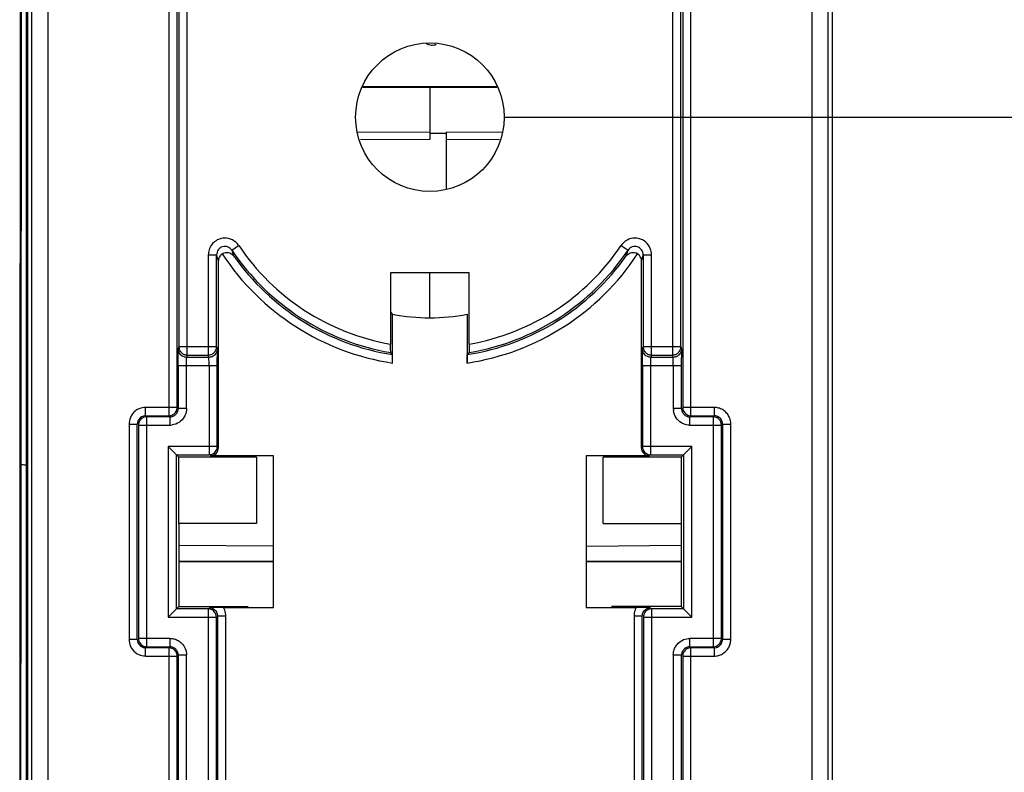
# Model space of a CAD drawing. Units: millimetres. Extents: x 0 to 432, y 0 to 297.
# Drawn here: x 186 to 197, y 186 to 194 of the extents above; entities that cross this region are included whole.
import ezdxf

# ---------------------------------------------------------------- set-up
doc = ezdxf.new("R2010")
doc.units = ezdxf.units.MM
doc.header["$LTSCALE"] = 23.1
doc.layers.get('0').update_dxf_attribs({"linetype": 'CONTINUOUS'})
doc.layers.add('INTF_1', color=7, linetype='CONTINUOUS')
doc.styles.get("Standard").update_dxf_attribs({"font": 'txt', "width": 0.8})
doc.dimstyles.new('DIMSTYLE_8', dxfattribs={"dimtxt": 2.5, "dimasz": 2.5, "dimexe": 1, "dimexo": 0, "dimtad": 1, "dimlfac": 5.714286, "dimtxsty": 'STANDARD', "dimblk": '_FILLED', "dimblk1": '_FILLED', "dimblk2": '_FILLED', "dimcen": 0.09, "dimazin": 2, "dimtp": 0.5, "dimtm": 0.5, "dimtfac": 1, "dimtofl": 0, "dimtmove": 0, "dimatfit": 3, "dimldrblk": '_FILLED', "dimfxl": 1, "dimtolj": 1, "dimarcsym": 0})

# ---------------------------------------------------------------- blocks, each defined once
blk = doc.blocks.new('_FILLED')
at = {"color": 0, "linetype": 'BYBLOCK'}
blk.add_solid([(0, 0), (-1, 0.166), (-1, -0.166)], dxfattribs=at)
blk = doc.blocks.new('*D22')
at = {"color": 2, "linetype": 'CONTINUOUS'}
for p, q in [((191.434, 193.327), (207.104, 193.327)), ((206.104, 193.327), (206.104, 177.139)), ((206.104, 160.952), (206.104, 177.139)), ((191.434, 160.952), (207.104, 160.952))]:
    blk.add_line(p, q, dxfattribs=at)
at = {"color": 2, "linetype": 'CONTINUOUS', "xscale": 2.5, "yscale": 2.5, "zscale": 2.5}
for p, rotation in [((206.104, 193.327), 90), ((206.104, 160.952), 270)]:
    blk.add_blockref('_FILLED', p, dxfattribs=dict(at, rotation=rotation))

msp = doc.modelspace()

# ---------------------------------------------------------------- linework, layer by layer
at = {"layer": 'INTF_1', "color": 6, "linetype": 'CONTINUOUS'}
for p, q in [((186.4062, 118.9811), (186.4062, 226.0517)), ((186.4451, 226.0127), (186.4451, 130.7634)), ((194.8547, 130.7634), (194.8547, 226.0127)), ((188.001, 196.409), (188.001, 190.9042)), ((193.2988, 190.9042), (193.2988, 196.409)), ((187.9819, 190.2634), (187.9819, 196.3899)), ((193.3179, 196.3899), (193.3179, 190.2634)), ((188.3988, 190.9042), (188.3988, 191.8756)), ((192.901, 191.8756), (192.901, 190.9042)), ((188.4187, 189.8393), (188.4187, 191.8118)), ((192.8812, 191.8118), (192.8812, 189.8393)), ((190.2355, 191.6848), (190.2355, 190.9321)), ((191.0643, 191.6848), (190.2355, 191.6848)), ((191.0643, 190.9321), (191.0643, 191.6848)), ((190.2562, 191.2468), (190.2401, 191.2663)), ((190.2562, 190.7321), (190.2562, 191.2468)), ((191.0437, 191.2468), (191.0437, 190.7321)), ((187.9934, 190.7047), (187.9934, 190.2519)), ((188.4064, 189.8516), (188.4064, 190.7047)), ((192.8934, 190.7047), (192.8934, 189.8516)), ((193.3064, 190.2519), (193.3064, 190.7047)), ((187.6494, 190.1759), (187.8944, 190.1759)), ((193.4054, 190.1759), (193.6504, 190.1759)), ((187.5619, 187.8149), (187.5619, 190.0884)), ((187.5734, 190.0769), (187.5734, 187.8264)), ((187.9059, 190.1644), (187.6609, 190.1644)), ((193.6389, 190.1644), (193.3939, 190.1644)), ((193.7264, 187.8264), (193.7264, 190.0769)), ((193.7379, 190.0884), (193.7379, 187.8149)), ((187.9997, 189.7381), (187.8863, 189.8516)), ((187.9738, 188.1393), (187.9738, 189.7641)), ((187.9738, 189.7641), (188.3189, 189.7641)), ((189.0001, 189.7518), (188.3312, 189.7518)), ((189.0001, 188.1515), (189.0001, 189.7518)), ((192.9686, 189.7518), (192.2997, 189.7518)), ((192.2997, 189.7518), (192.2997, 188.1515)), ((192.9809, 189.7641), (193.3261, 189.7641)), ((193.3261, 189.7641), (193.3001, 189.7381)), ((193.4135, 189.8516), (193.3261, 189.7642)), ((193.3261, 189.7641), (193.3261, 188.1393)), ((187.9987, 189.0392), (187.9997, 189.7381)), ((188.82, 189.7381), (187.9997, 189.7381)), ((188.82, 189.7381), (188.821, 189.0392)), ((192.4788, 189.0392), (192.4798, 189.7381)), ((193.3001, 189.7381), (192.4798, 189.7381)), ((193.3001, 189.7381), (193.3012, 189.0392)), ((187.9987, 189.0392), (187.9987, 188.1642)), ((188.821, 189.0392), (187.9987, 189.0392)), ((192.4788, 189.0392), (193.3012, 189.0392)), ((193.3012, 189.0392), (193.3012, 188.1642)), ((187.8863, 188.0518), (187.9987, 188.1642)), ((188.309, 188.1393), (187.9738, 188.1393)), ((187.9987, 188.1642), (188.7335, 188.1642)), ((188.3507, 188.151), (188.3205, 188.1507)), ((188.4716, 188.1515), (189.0001, 188.1515)), ((192.2997, 188.1515), (192.8282, 188.1515)), ((193.3012, 188.1642), (192.5663, 188.1642)), ((193.3261, 188.1393), (192.9908, 188.1393)), ((193.3012, 188.1642), (193.3261, 188.1393)), ((193.4135, 188.0518), (193.3262, 188.1393)), ((188.3965, 181.9354), (188.3965, 188.0518)), ((188.408, 188.0632), (188.408, 182.8526)), ((192.8918, 182.8526), (192.8918, 188.0632)), ((192.9033, 188.0518), (192.9033, 181.9354)), ((187.8944, 187.7274), (187.6494, 187.7274)), ((187.6609, 187.7389), (187.9059, 187.7389)), ((193.3939, 187.7389), (193.6389, 187.7389)), ((193.6504, 187.7274), (193.4054, 187.7274)), ((187.9819, 166.5509), (187.9819, 187.6399)), ((187.9934, 187.6514), (187.9934, 181.9354)), ((193.3064, 181.9354), (193.3064, 187.6514)), ((193.3179, 187.6399), (193.3179, 166.6384))]:
    msp.add_line(p, q, dxfattribs=at)
at = {"layer": 'INTF_1', "color": 9, "linetype": 'CONTINUOUS'}
for p, q in [((186.6201, 130.7634), (186.6201, 225.9252)), ((194.6797, 225.9252), (194.6797, 130.7634)), ((187.8944, 196.4774), (187.8944, 190.1759)), ((188.0885, 190.8168), (188.0885, 196.409)), ((193.2113, 196.409), (193.2113, 190.8168)), ((193.4054, 190.1759), (193.4054, 196.4774)), ((190.6499, 193.1675), (189.8875, 193.1636)), ((190.6499, 193.0902), (189.9159, 193.0865)), ((191.4115, 193.1638), (190.8249, 193.1669)), ((191.3838, 193.0867), (190.8249, 193.0897)), ((188.559, 191.9244), (188.6316, 191.9731)), ((192.6682, 191.9731), (192.7408, 191.9244)), ((188.3113, 191.8756), (188.3113, 190.8168)), ((188.3113, 191.8756), (188.3988, 191.8756)), ((188.4187, 191.8118), (188.3988, 191.8756)), ((188.559, 191.9244), (188.5769, 191.8646)), ((192.7229, 191.8646), (192.7408, 191.9244)), ((192.901, 191.8756), (192.8812, 191.8118)), ((192.901, 191.8756), (192.9885, 191.8756)), ((192.9885, 190.8168), (192.9885, 191.8756)), ((187.9949, 190.8795), (188.001, 190.9042)), ((188.3988, 190.9042), (188.001, 190.9042)), ((188.3988, 190.9042), (188.405, 190.8795)), ((192.8949, 190.8795), (192.901, 190.9042)), ((193.2988, 190.9042), (192.901, 190.9042)), ((193.2988, 190.9042), (193.305, 190.8795)), ((188.0885, 190.8168), (188.0823, 190.7921)), ((188.3175, 190.7921), (188.0823, 190.7921)), ((188.0885, 190.8168), (188.3113, 190.8168)), ((188.3175, 190.7921), (188.3113, 190.8168)), ((192.9885, 190.8168), (192.9823, 190.7921)), ((193.2175, 190.7921), (192.9823, 190.7921)), ((192.9885, 190.8168), (193.2113, 190.8168)), ((193.2175, 190.7921), (193.2113, 190.8168)), ((187.9934, 190.7047), (188.4064, 190.7047)), ((188.0809, 190.2519), (188.0809, 190.7047)), ((188.3189, 190.7047), (188.3189, 189.7641)), ((192.8934, 190.7047), (193.3064, 190.7047)), ((192.9809, 189.7641), (192.9809, 190.7047)), ((193.2189, 190.7047), (193.2189, 190.2519)), ((187.6494, 190.1759), (187.6494, 190.2634)), ((187.9819, 190.2634), (187.6494, 190.2634)), ((188.0809, 190.2519), (187.9934, 190.2519)), ((193.3064, 190.2519), (193.2189, 190.2519)), ((193.6504, 190.2634), (193.3179, 190.2634)), ((193.6504, 190.2634), (193.6504, 190.1759)), ((187.4744, 190.0884), (187.4744, 187.8149)), ((187.4744, 190.0884), (187.5619, 190.0884)), ((187.5734, 190.0769), (187.9059, 190.0769)), ((187.6609, 187.7389), (187.6609, 190.1644)), ((187.9059, 190.1644), (187.9059, 190.0769)), ((193.3939, 190.0769), (193.3939, 190.1644)), ((193.3939, 190.0769), (193.7264, 190.0769)), ((193.6389, 190.1644), (193.6389, 187.7389)), ((193.7379, 190.0884), (193.8254, 190.0884)), ((193.8254, 187.8149), (193.8254, 190.0884)), ((187.8863, 189.8516), (187.8863, 188.0518)), ((188.4064, 189.8516), (187.8863, 189.8516)), ((193.4135, 189.8516), (192.8934, 189.8516)), ((193.4135, 188.0518), (193.4135, 189.8516)), ((188.309, 188.1393), (188.309, 181.9354)), ((192.9908, 181.9354), (192.9908, 188.1393)), ((187.8863, 188.0518), (188.3965, 188.0518)), ((188.408, 188.0632), (188.4955, 188.0632)), ((188.4955, 182.8526), (188.4955, 188.0632)), ((192.8043, 188.0632), (192.8918, 188.0632)), ((192.8043, 188.0632), (192.8043, 182.8526)), ((192.9033, 188.0518), (193.4135, 188.0518)), ((187.5619, 187.8149), (187.4744, 187.8149)), ((187.9059, 187.8264), (187.5734, 187.8264)), ((187.9059, 187.8264), (187.9059, 187.7389)), ((193.7264, 187.8264), (193.3939, 187.8264)), ((193.3939, 187.7389), (193.3939, 187.8264)), ((193.8254, 187.8149), (193.7379, 187.8149)), ((187.6494, 187.6399), (187.6494, 187.7274)), ((187.8944, 187.7274), (187.8944, 166.6384)), ((193.4054, 166.5509), (193.4054, 187.7274)), ((193.6504, 187.7274), (193.6504, 187.6399)), ((187.6494, 187.6399), (187.9819, 187.6399)), ((187.9934, 187.6514), (188.0809, 187.6514)), ((188.0809, 181.9354), (188.0809, 187.6514)), ((193.2189, 187.6514), (193.3064, 187.6514)), ((193.2189, 187.6514), (193.2189, 181.9354)), ((193.3179, 187.6399), (193.6504, 187.6399))]:
    msp.add_line(p, q, dxfattribs=at)
at = {"layer": 'INTF_1', "color": 7, "linetype": 'CONTINUOUS'}
for p, q in [((186.391, 181.9319), (186.391, 211.4367)), ((186.3355, 189.6579), (186.3441, 203.8346)), ((186.3302, 201.8967), (186.3229, 188.9888)), ((194.8937, 201.6809), (194.8937, 184.328)), ((189.9431, 193.6422), (191.3562, 193.6422)), ((191.3545, 193.6469), (189.9448, 193.6469)), ((190.6499, 193.6422), (190.6499, 193.0902)), ((190.6499, 193.159), (190.8249, 193.1572)), ((190.8249, 192.5741), (190.8249, 193.1669)), ((190.6499, 191.2099), (190.6499, 191.681)), ((188.9963, 188.7979), (187.9987, 188.8066)), ((193.3012, 188.8065), (192.3035, 188.7976)), ((187.9987, 188.6421), (188.9963, 188.6421)), ((187.9987, 188.6374), (188.9963, 188.6374)), ((192.3035, 188.6421), (193.3012, 188.6421)), ((192.3035, 188.6374), (193.3012, 188.6374))]:
    msp.add_line(p, q, dxfattribs=at)
at = {"layer": 'INTF_1', "color": 6, "linetype": 'CONTINUOUS'}
msp.add_circle((190.6499, 193.3267), 0.7837, dxfattribs=at)
at = {"layer": 'INTF_1', "color": 9, "linetype": 'CONTINUOUS'}
for centre, radius, start, end in [((190.6499, 193.3267), 2.4301, 213.84876, 260.18244), ((190.6499, 193.3267), 2.4301, 279.81756, 326.15128), ((192.8226, 191.8663), 0.1878, 138.78456, 145.34386), ((188.4989, 191.873), 0.1877, 172.63719, 179.19545), ((190.6499, 193.3267), 2.6242, 213.33685, 261.37056), ((190.6499, 193.3267), 2.6242, 278.62944, 326.66315), ((169.8679, 190.7051), 18.5385, 359.99849, 0.26436), ((174.7679, 190.7051), 18.5385, 359.99849, 0.26436), ((193.4333, 190.2597), 0.2145, 182.08071, 188.12071), ((193.65, 190.0854), 0.178, 75.25452, 89.87397), ((193.6509, 190.0897), 0.1736, 60.06609, 75.18891), ((187.6782, 190.0826), 0.2039, 174.36558, 178.3823), ((187.8981, 190.2913), 0.2145, 272.08071, 278.12071), ((188.3173, 188.0617), 0.1784, 20.22876, 30.18752), ((192.9803, 188.0631), 0.176, 169.99261, 179.97286), ((192.9787, 188.0634), 0.1743, 159.84996, 169.98559), ((192.9825, 188.0617), 0.1784, 149.81248, 159.77125), ((193.6474, 187.8153), 0.178, 345.25452, 359.87397), ((193.6517, 187.8144), 0.1736, 330.06609, 345.18891), ((187.6551, 187.8432), 0.2034, 262.0567, 268.38649)]:
    msp.add_arc(centre, radius, start, end, dxfattribs=at)
at = {"layer": 'INTF_1', "color": 6, "linetype": 'CONTINUOUS'}
for centre, radius, start, end in [((188.5062, 191.8118), 0.0875, 143.1379, 180.00369), ((190.6499, 193.3267), 2.5176, 213.84798, 260.54429), ((190.6499, 193.3267), 2.5367, 215.19522, 261.0532), ((190.6499, 193.3267), 2.5367, 278.9468, 324.80478), ((190.6499, 193.3267), 2.5176, 279.45571, 326.15202), ((192.7919, 191.8091), 0.0907, 56.21495, 68.95648), ((192.7937, 191.8118), 0.0875, 19.32374, 56.19436), ((190.6499, 193.3267), 2.1168, 259.27986, 280.72014), ((187.8941, 190.2638), 0.088, 300.04221, 314.95986), ((187.894, 190.2635), 0.0879, 345.35129, 359.95782), ((193.4058, 190.2637), 0.088, 210.04221, 224.95986), ((193.4055, 190.2638), 0.0879, 255.35129, 269.95782), ((187.6613, 190.0769), 0.088, 165.03653, 179.9554), ((187.6609, 190.0769), 0.0875, 90.00137, 135.0039), ((193.6389, 190.0765), 0.0879, 75.35129, 89.95782), ((193.6389, 190.0769), 0.0875, 0.00169, 45.00358), ((188.3189, 189.8515), 0.0875, 270.00169, 315.00358), ((188.3185, 189.8516), 0.0879, 345.35129, 359.95782), ((192.9809, 189.8516), 0.0875, 180.00137, 225.0039), ((192.9809, 189.852), 0.088, 255.03653, 269.9554), ((188.3089, 188.0513), 0.0879, 75.35129, 89.95782), ((188.4717, 173.446), 14.7055, 90.00048, 90.47132), ((188.309, 188.0518), 0.0875, 0.00169, 45.00358), ((192.8283, 173.6637), 14.4878, 89.85699, 90.0005), ((192.8278, 173.4315), 14.72, 89.70797, 89.85697), ((192.7745, 165.6421), 22.5095, 89.47856, 89.6734), ((192.9908, 188.0518), 0.0875, 90.00169, 135.00358), ((192.9913, 188.0517), 0.0879, 165.35129, 179.95782), ((187.6609, 187.8264), 0.0875, 180.00137, 225.0039), ((193.6385, 187.8264), 0.0879, 345.35129, 359.95782), ((187.6609, 187.8268), 0.088, 255.03653, 269.9554), ((193.6389, 187.8264), 0.0875, 270.00169, 315.00358)]:
    msp.add_arc(centre, radius, start, end, dxfattribs=at)
for centre, major_axis in [((188.3311, 189.8393), (-0.0619, 0.0619)), ((192.9687, 189.8393), (0.0619, 0.0619))]:
    msp.add_ellipse(centre, major_axis=major_axis, ratio=0.9999239, start_param=2.3562326, end_param=3.9269527, dxfattribs=at)
at = {"layer": 'INTF_1', "color": 7, "linetype": 'CONTINUOUS'}
for points, knots in [([(190.6119, 194.1036), (190.6273, 194.0941), (190.6633, 194.0827), (190.7005, 194.089), (190.717, 194.0962)], [0, 0, 0, 0, 0.5012301, 1, 1, 1, 1]), ([(186.3327, 181.137), (186.3328, 181.8472), (186.3331, 184.6875), (186.3342, 187.5278), (186.3355, 189.6579)], [0, 0, 0, 0, 0.2500485, 1, 1, 1, 1]), ([(186.3229, 188.9888), (186.3226, 188.4009), (186.3214, 186.0486), (186.3208, 183.6963), (186.3206, 181.9319)], [0, 0, 0, 0, 0.249944, 1, 1, 1, 1])]:
    msp.add_open_spline(points, degree=3, knots=knots, dxfattribs=at)
at = {"layer": 'INTF_1', "color": 9, "linetype": 'CONTINUOUS'}
for points, knots in [([(188.4803, 192.0505), (188.4598, 192.0498), (188.4188, 192.041), (188.3657, 192.0075), (188.3274, 191.9576), (188.3155, 191.9174), (188.3128, 191.897)], [0, 0, 0, 0, 0.2500051, 0.49999, 0.7499317, 1, 1, 1, 1]), ([(188.6316, 191.9731), (188.615, 191.9971), (188.5698, 192.0384), (188.5096, 192.0516), (188.4803, 192.0505)], [0, 0, 0, 0, 0.499819, 1, 1, 1, 1]), ([(192.9673, 191.9592), (192.9541, 191.9838), (192.9147, 192.0269), (192.8331, 192.0564), (192.7469, 192.0452), (192.6997, 192.011), (192.6814, 191.99)], [0, 0, 0, 0, 0.2499653, 0.499984, 0.7499818, 1, 1, 1, 1]), ([(188.559, 191.9244), (188.5488, 191.9396), (188.5173, 191.9632), (188.4589, 191.9655), (188.4117, 191.9311), (188.3988, 191.8939), (188.3988, 191.8756)], [0, 0, 0, 0, 0.250965, 0.500074, 0.7490432, 1, 1, 1, 1]), ([(192.901, 191.8756), (192.901, 191.8939), (192.8881, 191.9311), (192.8409, 191.9655), (192.7825, 191.9632), (192.751, 191.9396), (192.7408, 191.9244)], [0, 0, 0, 0, 0.250965, 0.500074, 0.7490432, 1, 1, 1, 1]), ([(192.9885, 191.8756), (192.9882, 191.8972), (192.9827, 191.9265), (192.9707, 191.9528), (192.9673, 191.9592)], [0, 0, 0, 0, 0.7486481, 1, 1, 1, 1]), ([(187.9934, 190.7047), (187.9934, 190.7193), (187.9935, 190.7691), (187.9936, 190.8189), (187.9941, 190.8539)], [0, 0, 0, 0, 0.2949734, 1, 1, 1, 1]), ([(187.9941, 190.8539), (187.9942, 190.8599), (187.9945, 190.8684), (187.9945, 190.877), (187.9949, 190.8795)], [0, 0, 0, 0, 0.6944133, 1, 1, 1, 1]), ([(188.0075, 190.8348), (188.0054, 190.8383), (187.9985, 190.8523), (187.9949, 190.868), (187.9949, 190.8795)], [0, 0, 0, 0, 0.2616085, 1, 1, 1, 1]), ([(188.0397, 190.8035), (188.0331, 190.8071), (188.0206, 190.816), (188.0113, 190.8282), (188.0075, 190.8348)], [0, 0, 0, 0, 0.4999871, 1, 1, 1, 1]), ([(188.0823, 190.7921), (188.0788, 190.7921), (188.0641, 190.7932), (188.0496, 190.7981), (188.0397, 190.8035)], [0, 0, 0, 0, 0.2370105, 1, 1, 1, 1]), ([(188.0816, 190.7796), (188.0817, 190.7813), (188.0818, 190.7842), (188.0819, 190.788), (188.0822, 190.7905), (188.0822, 190.7918), (188.0823, 190.7921)], [0, 0, 0, 0, 0.401175, 0.7066614, 0.9087065, 1, 1, 1, 1]), ([(188.3623, 190.8047), (188.3587, 190.8026), (188.3447, 190.7957), (188.329, 190.7921), (188.3175, 190.7921)], [0, 0, 0, 0, 0.2615742, 1, 1, 1, 1]), ([(188.3182, 190.7792), (188.3181, 190.7809), (188.318, 190.784), (188.3179, 190.7879), (188.3177, 190.7904), (188.3176, 190.7918), (188.3175, 190.7921)], [0, 0, 0, 0, 0.401266, 0.7068976, 0.9089721, 1, 1, 1, 1]), ([(188.405, 190.8795), (188.4049, 190.8651), (188.3987, 190.8426), (188.3813, 190.8181), (188.3689, 190.8086), (188.3623, 190.8047)], [0, 0, 0, 0, 0.4855205, 0.7427034, 1, 1, 1, 1]), ([(188.405, 190.8795), (188.4053, 190.877), (188.4053, 190.8685), (188.4058, 190.8509), (188.406, 190.8238), (188.4062, 190.8026), (188.4062, 190.7907)], [0, 0, 0, 0, 0.0872313, 0.2852707, 0.5965499, 1, 1, 1, 1]), ([(192.8934, 190.7047), (192.8934, 190.7193), (192.8935, 190.7691), (192.8936, 190.8189), (192.8941, 190.8539)], [0, 0, 0, 0, 0.2949734, 1, 1, 1, 1]), ([(192.8941, 190.8539), (192.8942, 190.8599), (192.8945, 190.8684), (192.8945, 190.877), (192.8949, 190.8795)], [0, 0, 0, 0, 0.6944133, 1, 1, 1, 1]), ([(192.9075, 190.8348), (192.9054, 190.8383), (192.8985, 190.8523), (192.8949, 190.868), (192.8949, 190.8795)], [0, 0, 0, 0, 0.2616085, 1, 1, 1, 1]), ([(192.9397, 190.8035), (192.9331, 190.8071), (192.9206, 190.816), (192.9113, 190.8282), (192.9075, 190.8348)], [0, 0, 0, 0, 0.4999871, 1, 1, 1, 1]), ([(192.9823, 190.7921), (192.9788, 190.7921), (192.9641, 190.7932), (192.9496, 190.7981), (192.9397, 190.8035)], [0, 0, 0, 0, 0.2370105, 1, 1, 1, 1]), ([(192.9816, 190.7796), (192.9817, 190.7813), (192.9818, 190.7842), (192.9819, 190.788), (192.9822, 190.7905), (192.9822, 190.7918), (192.9823, 190.7921)], [0, 0, 0, 0, 0.401175, 0.7066614, 0.9087065, 1, 1, 1, 1]), ([(193.2623, 190.8047), (193.2587, 190.8026), (193.2447, 190.7957), (193.229, 190.7921), (193.2175, 190.7921)], [0, 0, 0, 0, 0.2615742, 1, 1, 1, 1]), ([(193.2182, 190.7792), (193.2181, 190.7809), (193.218, 190.784), (193.2179, 190.7879), (193.2177, 190.7904), (193.2176, 190.7918), (193.2175, 190.7921)], [0, 0, 0, 0, 0.401266, 0.7068976, 0.9089721, 1, 1, 1, 1]), ([(193.305, 190.8795), (193.3049, 190.8651), (193.2987, 190.8426), (193.2813, 190.8181), (193.2689, 190.8086), (193.2623, 190.8047)], [0, 0, 0, 0, 0.4855205, 0.7427034, 1, 1, 1, 1]), ([(193.305, 190.8795), (193.3053, 190.877), (193.3053, 190.8685), (193.3058, 190.8509), (193.306, 190.8238), (193.3062, 190.8026), (193.3062, 190.7907)], [0, 0, 0, 0, 0.0872313, 0.2852707, 0.5965499, 1, 1, 1, 1]), ([(188.0809, 190.7047), (188.0809, 190.7122), (188.0809, 190.7372), (188.0811, 190.7622), (188.0816, 190.7796)], [0, 0, 0, 0, 0.303791, 1, 1, 1, 1]), ([(188.3189, 190.7047), (188.3189, 190.7122), (188.3189, 190.737), (188.3187, 190.7619), (188.3182, 190.7792)], [0, 0, 0, 0, 0.3029217, 1, 1, 1, 1]), ([(192.9809, 190.7047), (192.9809, 190.7122), (192.9809, 190.7372), (192.9811, 190.7622), (192.9816, 190.7796)], [0, 0, 0, 0, 0.303791, 1, 1, 1, 1]), ([(193.2189, 190.7047), (193.2189, 190.7122), (193.2189, 190.737), (193.2187, 190.7619), (193.2182, 190.7792)], [0, 0, 0, 0, 0.3029217, 1, 1, 1, 1]), ([(187.6494, 190.2634), (187.6267, 190.2628), (187.5962, 190.2568), (187.5688, 190.2438), (187.5621, 190.2401)], [0, 0, 0, 0, 0.7487859, 1, 1, 1, 1]), ([(187.6494, 190.1759), (187.6342, 190.1759), (187.6036, 190.1674), (187.5814, 190.1449), (187.5739, 190.132)], [0, 0, 0, 0, 0.5050085, 1, 1, 1, 1]), ([(187.9059, 190.1644), (187.9174, 190.1644), (187.9404, 190.1692), (187.969, 190.1888), (187.9886, 190.2175), (187.9934, 190.2404), (187.9934, 190.2519)], [0, 0, 0, 0, 0.2530681, 0.5, 0.7469319, 1, 1, 1, 1]), ([(188.0809, 190.2519), (188.08, 190.2291), (188.0741, 190.1984), (188.061, 190.1708), (188.0573, 190.1641)], [0, 0, 0, 0, 0.7489632, 1, 1, 1, 1]), ([(193.3061, 190.1005), (193.2831, 190.1136), (193.2425, 190.1513), (193.2247, 190.2032), (193.2209, 190.2294)], [0, 0, 0, 0, 0.5000237, 1, 1, 1, 1]), ([(193.3064, 190.2519), (193.3064, 190.2404), (193.3112, 190.2175), (193.3308, 190.1888), (193.3595, 190.1692), (193.3824, 190.1644), (193.3939, 190.1644)], [0, 0, 0, 0, 0.2530681, 0.5, 0.7469319, 1, 1, 1, 1]), ([(193.694, 190.164), (193.6908, 190.1659), (193.6772, 190.1727), (193.6618, 190.1759), (193.6504, 190.1759)], [0, 0, 0, 0, 0.2470096, 1, 1, 1, 1]), ([(193.8254, 190.0884), (193.8253, 190.1111), (193.8193, 190.1418), (193.8059, 190.169), (193.8021, 190.1756)], [0, 0, 0, 0, 0.748958, 1, 1, 1, 1]), ([(187.5739, 190.132), (187.572, 190.1288), (187.5651, 190.1152), (187.5619, 190.0998), (187.5619, 190.0884)], [0, 0, 0, 0, 0.2470096, 1, 1, 1, 1]), ([(188.0573, 190.1641), (188.0443, 190.1411), (188.0065, 190.1005), (187.9546, 190.0827), (187.9284, 190.0789)], [0, 0, 0, 0, 0.5000237, 1, 1, 1, 1]), ([(193.3939, 190.0769), (193.3711, 190.0778), (193.3404, 190.0837), (193.3128, 190.0968), (193.3061, 190.1005)], [0, 0, 0, 0, 0.7489632, 1, 1, 1, 1]), ([(193.7379, 190.0884), (193.7379, 190.1036), (193.7294, 190.1343), (193.7069, 190.1564), (193.694, 190.164)], [0, 0, 0, 0, 0.5050085, 1, 1, 1, 1]), ([(186.3924, 189.6541), (186.3885, 189.6545), (186.3695, 189.656), (186.3505, 189.6572), (186.3355, 189.6579)], [0, 0, 0, 0, 0.2087816, 1, 1, 1, 1]), ([(188.3205, 188.1507), (188.3358, 188.1507), (188.3667, 188.142), (188.3889, 188.1192), (188.3964, 188.1061)], [0, 0, 0, 0, 0.5048272, 1, 1, 1, 1]), ([(188.3964, 188.1061), (188.3983, 188.1029), (188.4049, 188.0896), (188.408, 188.0744), (188.408, 188.0632)], [0, 0, 0, 0, 0.2469152, 1, 1, 1, 1]), ([(192.8918, 188.0632), (192.8918, 188.0786), (192.9005, 188.1095), (192.9234, 188.1317), (192.9364, 188.1392)], [0, 0, 0, 0, 0.5050536, 1, 1, 1, 1]), ([(192.9364, 188.1392), (192.9396, 188.141), (192.953, 188.1476), (192.9681, 188.1507), (192.9793, 188.1507)], [0, 0, 0, 0, 0.247049, 1, 1, 1, 1]), ([(187.4744, 187.8149), (187.4751, 187.7922), (187.481, 187.7617), (187.494, 187.7343), (187.4977, 187.7276)], [0, 0, 0, 0, 0.7487859, 1, 1, 1, 1]), ([(187.5619, 187.8149), (187.5619, 187.7997), (187.5704, 187.7691), (187.5929, 187.7469), (187.6058, 187.7394)], [0, 0, 0, 0, 0.5050085, 1, 1, 1, 1]), ([(187.9059, 187.8264), (187.9211, 187.8263), (187.9517, 187.8224), (187.9802, 187.8106), (187.9934, 187.8029)], [0, 0, 0, 0, 0.5, 1, 1, 1, 1]), ([(193.2702, 187.7751), (193.2863, 187.7911), (193.3251, 187.8174), (193.3712, 187.8263), (193.3939, 187.8264)], [0, 0, 0, 0, 0.4999999, 1, 1, 1, 1]), ([(193.726, 187.7713), (193.7279, 187.7745), (193.7347, 187.7881), (193.7379, 187.8035), (193.7379, 187.8149)], [0, 0, 0, 0, 0.2470096, 1, 1, 1, 1]), ([(187.6058, 187.7394), (187.609, 187.7375), (187.6226, 187.7306), (187.638, 187.7274), (187.6494, 187.7274)], [0, 0, 0, 0, 0.2470096, 1, 1, 1, 1]), ([(187.9934, 187.6514), (187.9934, 187.6629), (187.9886, 187.6859), (187.969, 187.7145), (187.9404, 187.7341), (187.9174, 187.7389), (187.9059, 187.7389)], [0, 0, 0, 0, 0.2530681, 0.5, 0.7469319, 1, 1, 1, 1]), ([(188.0296, 187.7751), (188.0456, 187.759), (188.0719, 187.7202), (188.0808, 187.6741), (188.0809, 187.6514)], [0, 0, 0, 0, 0.4999999, 1, 1, 1, 1]), ([(193.2189, 187.6514), (193.219, 187.6666), (193.2229, 187.6972), (193.2347, 187.7257), (193.2424, 187.7389)], [0, 0, 0, 0, 0.5, 1, 1, 1, 1]), ([(193.3939, 187.7389), (193.3824, 187.7389), (193.3595, 187.7341), (193.3308, 187.7145), (193.3112, 187.6859), (193.3064, 187.6629), (193.3064, 187.6514)], [0, 0, 0, 0, 0.2530681, 0.5, 0.7469319, 1, 1, 1, 1]), ([(193.6504, 187.7274), (193.6656, 187.7274), (193.6963, 187.7359), (193.7184, 187.7584), (193.726, 187.7713)], [0, 0, 0, 0, 0.5050085, 1, 1, 1, 1]), ([(193.6504, 187.6399), (193.6656, 187.64), (193.6962, 187.6439), (193.7247, 187.6557), (193.7379, 187.6634)], [0, 0, 0, 0, 0.4999995, 1, 1, 1, 1])]:
    msp.add_open_spline(points, degree=3, knots=knots, dxfattribs=at)
at = {"layer": 'INTF_1', "color": 6, "linetype": 'CONTINUOUS'}
for points in [[(188.4362, 191.8643), (188.442, 191.8721), (188.4493, 191.879), (188.4575, 191.8845)], [(192.8762, 191.8407), (192.8795, 191.8315), (192.8812, 191.8215), (192.8812, 191.8118)], [(187.8944, 190.1759), (187.9095, 190.1759), (187.9251, 190.1801), (187.9382, 190.1876)], [(187.9563, 190.2015), (187.9671, 190.2123), (187.9752, 190.2265), (187.9791, 190.2412)], [(193.3179, 190.2634), (193.3179, 190.2483), (193.3221, 190.2327), (193.3296, 190.2196)], [(193.3435, 190.2015), (193.3543, 190.1907), (193.3685, 190.1826), (193.3832, 190.1788)], [(187.599, 190.1388), (187.5883, 190.1281), (187.5803, 190.1142), (187.5764, 190.0996)], [(193.7008, 190.1388), (193.69, 190.1496), (193.6759, 190.1577), (193.6611, 190.1616)], [(188.3808, 189.7897), (188.3916, 189.8005), (188.3997, 189.8146), (188.4036, 189.8294)], [(192.919, 189.7897), (192.9297, 189.779), (192.9436, 189.7709), (192.9582, 189.767)], [(188.3709, 188.1136), (188.3601, 188.1244), (188.3459, 188.1325), (188.3312, 188.1364)], [(192.9289, 188.1136), (192.9181, 188.1028), (192.91, 188.0887), (192.9062, 188.0739)], [(193.7008, 187.7645), (193.7116, 187.7753), (193.7197, 187.7894), (193.7236, 187.8042)], [(187.599, 187.7645), (187.6097, 187.7538), (187.6236, 187.7458), (187.6382, 187.7419)], [(187.939, 187.7152), (187.9257, 187.723), (187.9098, 187.7274), (187.8944, 187.7274)], [(193.3296, 187.6836), (193.3221, 187.6706), (193.3179, 187.655), (193.3179, 187.6399)]]:
    msp.add_open_spline(points, degree=3, dxfattribs=at)
for points, knots in [([(188.4575, 191.8845), (188.4637, 191.8887), (188.489, 191.9007), (188.5196, 191.901), (188.5388, 191.8942)], [0, 0, 0, 0, 0.2694211, 1, 1, 1, 1]), ([(188.5388, 191.8942), (188.5467, 191.8914), (188.5612, 191.8832), (188.5723, 191.871), (188.5769, 191.8646)], [0, 0, 0, 0, 0.5144184, 1, 1, 1, 1]), ([(192.7229, 191.8646), (192.7328, 191.8783), (192.7646, 191.9022), (192.8055, 191.901), (192.8245, 191.8937)], [0, 0, 0, 0, 0.4536781, 1, 1, 1, 1]), ([(188.001, 190.9042), (188.001, 190.8928), (188.0056, 190.8698), (188.0251, 190.8408), (188.0541, 190.8213), (188.0771, 190.8168), (188.0885, 190.8168)], [0, 0, 0, 0, 0.2500326, 0.5000594, 0.7500866, 1, 1, 1, 1]), ([(188.3113, 190.8168), (188.3226, 190.8168), (188.3456, 190.8213), (188.3747, 190.8407), (188.3942, 190.8698), (188.3988, 190.8928), (188.3988, 190.9042)], [0, 0, 0, 0, 0.2495459, 0.4992971, 0.7496011, 1, 1, 1, 1]), ([(190.2363, 190.8432), (190.2362, 190.8434), (190.2363, 190.8441), (190.2361, 190.8454), (190.2361, 190.8476), (190.2359, 190.8521), (190.2359, 190.8596), (190.2357, 190.8706), (190.2357, 190.8839), (190.2356, 190.9046), (190.2355, 190.9209), (190.2355, 190.9321)], [0, 0, 0, 0, 0.0059025, 0.0213439, 0.0461708, 0.0801761, 0.1740728, 0.2991927, 0.4504284, 0.6220053, 1, 1, 1, 1]), ([(191.0643, 190.9321), (191.0643, 190.9209), (191.0642, 190.9046), (191.0642, 190.8839), (191.0641, 190.8706), (191.0639, 190.8596), (191.0639, 190.8521), (191.0637, 190.8476), (191.0637, 190.8454), (191.0635, 190.8441), (191.0636, 190.8434), (191.0635, 190.8432)], [0, 0, 0, 0, 0.3779887, 0.5495657, 0.7008027, 0.8259231, 0.9198213, 0.9538271, 0.9786546, 0.994097, 1, 1, 1, 1]), ([(192.901, 190.9042), (192.901, 190.8928), (192.9056, 190.8698), (192.9251, 190.8408), (192.9541, 190.8213), (192.9771, 190.8168), (192.9885, 190.8168)], [0, 0, 0, 0, 0.2500326, 0.5000594, 0.7500866, 1, 1, 1, 1]), ([(193.2113, 190.8168), (193.2226, 190.8168), (193.2456, 190.8213), (193.2747, 190.8407), (193.2942, 190.8698), (193.2988, 190.8928), (193.2988, 190.9042)], [0, 0, 0, 0, 0.2495459, 0.4992971, 0.7496011, 1, 1, 1, 1]), ([(190.2554, 190.8208), (190.2544, 190.822), (190.2529, 190.8252), (190.2511, 190.829), (190.2494, 190.8323), (190.2469, 190.8326), (190.2454, 190.8317), (190.2431, 190.8313), (190.2412, 190.8336), (190.2398, 190.8366), (190.2382, 190.8401), (190.237, 190.8423), (190.2363, 190.8432)], [0, 0, 0, 0, 0.1481617, 0.3158913, 0.4053342, 0.4610725, 0.5197812, 0.5751993, 0.6489437, 0.7648669, 0.8936309, 1, 1, 1, 1]), ([(190.2562, 190.7321), (190.2562, 190.7433), (190.2561, 190.7596), (190.256, 190.7803), (190.2559, 190.7935), (190.2558, 190.8045), (190.2557, 190.8119), (190.2556, 190.8164), (190.2556, 190.8187), (190.2554, 190.8199), (190.2555, 190.8206), (190.2554, 190.8208)], [0, 0, 0, 0, 0.3784617, 0.5501202, 0.7013249, 0.8263219, 0.9200498, 0.9539718, 0.9787281, 0.9941199, 1, 1, 1, 1]), ([(191.0437, 190.7321), (191.0437, 190.7433), (191.0437, 190.7596), (191.0438, 190.7803), (191.0439, 190.7935), (191.044, 190.8045), (191.0441, 190.8119), (191.0442, 190.8164), (191.0442, 190.8187), (191.0444, 190.8199), (191.0443, 190.8206), (191.0444, 190.8208)], [0, 0, 0, 0, 0.3784684, 0.5501268, 0.7013302, 0.8263266, 0.9200528, 0.9539743, 0.9787298, 0.9941205, 1, 1, 1, 1]), ([(191.0635, 190.8432), (191.0625, 190.842), (191.061, 190.8388), (191.0592, 190.835), (191.0575, 190.8317), (191.055, 190.8314), (191.0535, 190.8323), (191.0513, 190.8328), (191.0494, 190.8304), (191.0479, 190.8274), (191.0463, 190.8239), (191.0452, 190.8217), (191.0444, 190.8208)], [0, 0, 0, 0, 0.1483848, 0.3158512, 0.4051832, 0.4609187, 0.5196281, 0.5750447, 0.6488391, 0.764975, 0.8938647, 1, 1, 1, 1]), ([(187.9819, 187.6399), (187.9819, 187.6548), (187.974, 187.6852), (187.9519, 187.7076), (187.939, 187.7152)], [0, 0, 0, 0, 0.4996825, 1, 1, 1, 1]), ([(193.4054, 187.7274), (193.3903, 187.7274), (193.3596, 187.7193), (193.3371, 187.6967), (193.3296, 187.6836)], [0, 0, 0, 0, 0.4999966, 1, 1, 1, 1])]:
    msp.add_open_spline(points, degree=3, knots=knots, dxfattribs=at)
at = {"layer": 'INTF_1', "color": 9, "linetype": 'CONTINUOUS'}
for points in [[(187.4977, 190.1757), (187.4852, 190.1535), (187.4778, 190.128), (187.4753, 190.1027)], [(187.5621, 190.2401), (187.5357, 190.2252), (187.5126, 190.2021), (187.4977, 190.1757)], [(193.7741, 190.2121), (193.7632, 190.2229), (193.7509, 190.2325), (193.7376, 190.2401)], [(193.8021, 190.1756), (193.7945, 190.1889), (193.7849, 190.2012), (193.7741, 190.2121)], [(188.4955, 188.0632), (188.4955, 188.0836), (188.4918, 188.1043), (188.4848, 188.1235)], [(187.9934, 187.8029), (188.0066, 187.7953), (188.0188, 187.7858), (188.0296, 187.7751)], [(187.4977, 187.7276), (187.5126, 187.7012), (187.5357, 187.6781), (187.5621, 187.6632)], [(193.2424, 187.7389), (193.25, 187.7521), (193.2595, 187.7643), (193.2702, 187.7751)], [(193.7379, 187.6634), (193.7511, 187.671), (193.7633, 187.6804), (193.7741, 187.6912)], [(193.7741, 187.6912), (193.7849, 187.7021), (193.7945, 187.7144), (193.8021, 187.7277)], [(187.5621, 187.6632), (187.582, 187.6521), (187.6045, 187.6449), (187.627, 187.6418)]]:
    msp.add_open_spline(points, degree=3, dxfattribs=at)

# ---------------------------------------------------------------- dimensions: what is measured, and where the dimension line sits
at = {"color": 2, "linetype": 'CONTINUOUS'}
dim = msp.add_linear_dim(base=(206.1038, 160.9517), p1=(191.4336, 193.3267), p2=(191.4336, 160.9517), angle=270, dimstyle='DIMSTYLE_8', dxfattribs=at)
dim.commit()
dim.dimension.update_dxf_attribs({"geometry": '*D22', "text_midpoint": (206.1038, 174.1392), "dimtype": 160})

doc.saveas('drawing.dxf')
